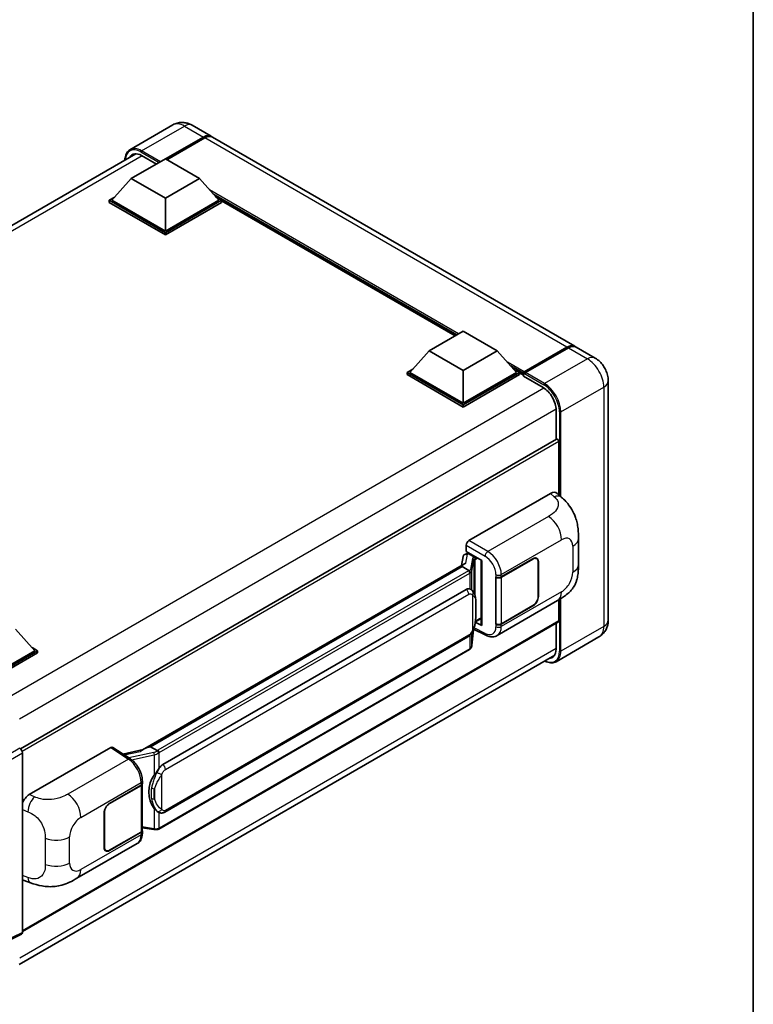
# Model space of a CAD drawing. Units: millimetres. Extents: x 0 to 7108, y 0 to 1124.
# Drawn here: x 1310 to 1564, y 204 to 544 of the extents above; entities that cross this region are included whole.
import ezdxf

# ---------------------------------------------------------------- set-up
doc = ezdxf.new("R2010")
doc.units = ezdxf.units.MM
doc.header["$LTSCALE"] = 4
for name, color, linetype, lineweight in [('Border (ISO)', 7, 'Continuous', 35), ('Visible (ISO)', 7, 'Continuous', 35), ('Visible Narrow (ISO)', 7, 'Continuous', 25)]:
    doc.layers.add(name, color=color, linetype=linetype, lineweight=lineweight)

# ---------------------------------------------------------------- blocks, each defined once
blk = doc.blocks.new('図面枠 tk図枠')
at = {"layer": 'Border (ISO)'}
blk.add_line((405.5, 289), (405.5, 8), dxfattribs=at)

msp = doc.modelspace()

# ---------------------------------------------------------------- linework, layer by layer
at = {"layer": 'Visible (ISO)'}
for p, q in [((1363.0197, 508.0496), (1348.1705, 499.4764)), ((1369.6864, 507.9175), (1376.286, 504.1072)), ((1360.4672, 496.2496), (1373.6194, 503.843)), ((1360.6557, 496.1408), (1373.6194, 503.6253)), ((1374.0908, 503.5709), (1360.9386, 495.9775)), ((1502.151, 431.439), (1376.7574, 503.835)), ((1164.5235, 390.8662), (1350.1843, 498.0575)), ((1352.1705, 497.4472), (1357.3088, 494.4806)), ((1348.6349, 489.4727), (1360.42, 496.2768)), ((1360.42, 496.2768), (1372.2052, 489.4727)), ((1348.6349, 489.4727), (1341.941, 481.9609)), ((1360.42, 482.6686), (1348.6349, 489.4727)), ((1372.2052, 489.4727), (1360.42, 482.6686)), ((1372.2052, 489.4727), (1378.8991, 481.9609)), ((1340.9982, 481.9609), (1342.9401, 483.0821)), ((1340.9982, 481.1989), (1340.9982, 481.9609)), ((1360.42, 470.7477), (1340.9982, 481.9609)), ((1360.42, 469.9857), (1340.9982, 481.1989)), ((1360.42, 471.292), (1341.941, 481.9609)), ((1360.42, 482.6686), (1360.42, 471.292)), ((1378.8991, 481.9609), (1360.42, 471.292)), ((1379.8419, 481.9609), (1360.42, 470.7477)), ((1379.8419, 481.1989), (1360.42, 469.9857)), ((1377.9, 483.0821), (1379.8419, 481.9609)), ((1379.8419, 481.1989), (1379.8419, 481.9609)), ((1460.7282, 435.0902), (1379.8419, 481.7899)), ((1360.42, 469.9857), (1360.42, 470.7477)), ((1451.7782, 429.9229), (1463.5634, 436.727)), ((1463.5634, 436.727), (1475.3485, 429.9229)), ((1451.7782, 429.9229), (1445.0843, 422.4111)), ((1463.5634, 423.1188), (1451.7782, 429.9229)), ((1475.3485, 429.9229), (1463.5634, 423.1188)), ((1475.3485, 429.9229), (1482.0424, 422.4111)), ((1484.4685, 422.1282), (1499.5534, 430.8375)), ((1484.6823, 422.6289), (1499.4844, 431.1749)), ((1499.9558, 430.9027), (1485.1065, 422.3295)), ((1509.2221, 427.3565), (1502.6224, 431.1668)), ((1444.1415, 422.4111), (1446.0834, 423.5323)), ((1463.5634, 423.1188), (1463.5634, 411.7422)), ((1481.0433, 423.5323), (1482.9852, 422.4111)), ((1444.1415, 421.6491), (1444.1415, 422.4111)), ((1463.5634, 411.1979), (1444.1415, 422.4111)), ((1463.5634, 410.4358), (1444.1415, 421.6491)), ((1463.5634, 411.7422), (1445.0843, 422.4111)), ((1482.0424, 422.4111), (1463.5634, 411.7422)), ((1482.9852, 422.4111), (1463.5634, 411.1979)), ((1482.9852, 421.6491), (1463.5634, 410.4358)), ((1482.9852, 421.6491), (1482.9852, 422.4111)), ((1484.3994, 421.4236), (1482.9852, 422.2401)), ((1484.3994, 421.6491), (1484.3994, 422.139)), ((1484.3994, 421.1047), (1484.3994, 421.9757)), ((1484.3994, 421.1047), (1491.2348, 417.1583)), ((1484.8756, 421.9784), (1484.6399, 422.1145)), ((1513.7744, 419.4717), (1513.7744, 336.7334)), ((1463.5634, 410.4358), (1463.5634, 411.1979)), ((1495.7131, 409.4016), (1495.7131, 399.2848)), ((1495.8512, 399.3645), (1310.2239, 292.1925)), ((1496.6559, 380.0405), (1496.6559, 398.515)), ((1465.5427, 364.2218), (1493.7938, 380.5326)), ((1496.0678, 380.5734), (1497.6169, 379.1699)), ((1503.4574, 355.9854), (1503.4574, 364.9938)), ((1464.6004, 360.4118), (1464.6004, 362.5898)), ((1463.4946, 358.7031), (1462.9392, 355.5891)), ((1464.2924, 359.5415), (1465.0042, 359.7059)), ((1464.6004, 360.4118), (1469.967, 357.3134)), ((1464.9202, 359.6865), (1465.3884, 359.9569)), ((1465.5527, 359.6008), (1467.4383, 358.5121)), ((1476.7318, 351.6303), (1487.6993, 357.9623)), ((1476.7862, 351.5528), (1487.6993, 357.8535)), ((1488.9659, 357.9789), (1488.5496, 358.2193)), ((1352.4991, 291.8265), (1464.0093, 356.2069)), ((1463.1957, 355.2461), (1355.2252, 292.9093)), ((1463.1957, 355.2461), (1463.2301, 355.4447)), ((1465.5363, 353.8948), (1463.1957, 355.2461)), ((1469.7717, 357.4262), (1469.7717, 335.1285)), ((1469.967, 357.3134), (1469.967, 334.8697)), ((1489.4906, 356.8192), (1489.4906, 344.8439)), ((1489.5849, 356.8737), (1489.5849, 344.8984)), ((1474.8456, 351.6299), (1474.8797, 351.6116)), ((1474.8456, 335.3), (1474.8456, 351.6299)), ((1474.9006, 351.5528), (1474.9452, 351.5786)), ((1474.9006, 335.4406), (1474.9006, 351.5528)), ((1359.5385, 286.7176), (1464.5392, 347.3397)), ((1466.1161, 347.3901), (1466.091, 347.4046)), ((1475.3125, 331.388), (1496.2278, 343.4634)), ((1487.6993, 341.6324), (1476.7318, 335.3003)), ((1487.6993, 341.7413), (1476.7862, 335.4406)), ((1496.6559, 336.4612), (1496.6559, 343.7139)), ((1467.7668, 336.1587), (1469.7717, 337.3163)), ((1496.5179, 336.1561), (1310.9226, 229.0026)), ((1469.967, 334.8697), (1467.7322, 335.9858)), ((1467.7524, 336.1454), (1467.78, 336.1709)), ((1474.9996, 335.3889), (1474.8456, 335.3)), ((1474.8797, 335.2817), (1474.8456, 335.3)), ((1495.7131, 335.6914), (1495.7131, 326.6633)), ((1308.5655, 333.6307), (1315.2595, 326.119)), ((1360.2052, 270.2672), (1465.2058, 330.8893)), ((1466.5827, 328.0351), (1467.0727, 333.3791)), ((1467.1692, 333.6158), (1471.4266, 331.4896)), ((1510.5554, 330.8939), (1495.7062, 322.3207)), ((1314.2604, 327.2401), (1316.2023, 326.119)), ((1315.2595, 326.119), (1296.7804, 315.4501)), ((1316.2023, 326.119), (1296.7804, 314.9057)), ((1316.2023, 325.3569), (1297.2518, 314.4158)), ((1309.8236, 217.5828), (1495.2486, 324.638)), ((1316.2023, 325.3569), (1316.2023, 326.119)), ((1465.6713, 326.5117), (1358.1303, 264.4229)), ((1309.9798, 292.3704), (1309.9803, 292.3701)), ((1310.9226, 290.7381), (1310.9226, 228.683)), ((1313.3133, 276.3322), (1341.5644, 292.6429)), ((1342.2536, 292.6949), (1348.3397, 288.6725)), ((1352.7569, 291.9753), (1345.7389, 290.3914)), ((1354.7191, 292.7958), (1355.2252, 292.9093)), ((1355.2252, 292.9093), (1357.5658, 291.558)), ((1341.0925, 273.3188), (1352.0599, 279.6509)), ((1341.0925, 273.21), (1352.0055, 279.5106)), ((1352.396, 279.9775), (1352.396, 263.9427)), ((1352.4504, 280.1952), (1352.4504, 281.0335)), ((1339.2068, 258.0776), (1339.2068, 270.0529)), ((1339.3011, 258.132), (1339.3011, 270.1073)), ((1357.9616, 270.2828), (1357.9365, 270.2973)), ((1352.0055, 263.3984), (1341.0925, 257.0978)), ((1352.0599, 263.321), (1341.0925, 256.9889)), ((1352.396, 264.8603), (1356.4266, 264.2761)), ((1352.4504, 263.0271), (1352.4504, 263.8653)), ((1329.8025, 247.3777), (1350.7178, 259.4532)), ((1339.8258, 256.9723), (1339.4095, 257.2127)), ((1311.4932, 246.6261), (1313.7068, 245.8387)), ((1310.623, 228.0602), (1303.7688, 224.6371))]:
    msp.add_line(p, q, dxfattribs=at)
for centre, major_axis, ratio, start_param, end_param in [((1373.6194, 499.4884), (2.6667, 4.6188), 0.57735027, 6.19468146, 7.06858347), ((1373.6194, 499.4884), (2.5333, 4.3879), 0.57735027, 0.1985475, 0.78539816), ((1374.0908, 499.2162), (2.6667, 4.6188), 0.57735027, 0, 0.78539816), ((1352.1705, 492.276), (-3.1667, 5.4848), 0.57735027, 5.49778714, 6.60906826), ((1499.4844, 426.8202), (2.6667, 4.6188), 0.57735027, 6.19468146, 7.06858347), ((1499.9558, 426.548), (2.6667, 4.6188), 0.57735027, 0, 0.78539816), ((1484.6823, 422.3023), (0.2, 0.3464), 0.57735027, 0.78539816, 2.35619449), ((1484.6351, 421.8396), (-0.1667, 0.2887), 0.57735027, 6.14128825, 7.06858347), ((1485.1065, 422.0573), (-0.1667, -0.2887), 0.57735027, 3.92699082, 5.29642922), ((1491.2348, 411.9872), (3.1667, -5.4848), 0.57735027, 0.78539816, 2.35619449), ((1496.1845, 398.7872), (-0.3333, 0.5774), 0.57735027, 3.92699082, 6.28318531), ((1493.7746, 377.2535), (2.0798, 3.4782), 0.57333637, 6.16912861, 7.08294563), ((1465.5438, 363.1331), (-0.6667, -1.1547), 0.5780539, 3.9275998, 5.49717816), ((1464.9161, 359.0792), (-1.3154, -0.9494), 0.60953579, 5.67908615, 5.72119938), ((1464.7743, 358.2844), (-1.01, 0.9603), 0.8492429, 5.1814121, 6.75220843), ((1465.4143, 358.4322), (-0.4918, 1.2484), 0.65380937, 5.5951678, 6.18580465), ((1467.3691, 357.9278), (0.2459, -0.6242), 0.65380937, 0.88277882, 2.45357514), ((1487.6993, 355.785), (1.2667, 2.1939), 0.57735027, 5.49778714, 7.06858347), ((1487.6993, 355.785), (1.3333, 2.3094), 0.57735027, 5.49778714, 7.06858347), ((1469.787, 356.4635), (-6.5576, -1.1312), 0.21633748, 5.61025527, 6.20624454), ((1475.789, 352.1746), (1.3333, 0), 0.57735027, 3.9618974, 5.49778714), ((1475.8434, 352.0972), (-1.3333, 0), 0.57735027, 0.78539816, 2.35619449), ((1464.5392, 339.1475), (-1.0202, -8.4327), 0.40142867, 3.06684122, 3.43431766), ((1487.6993, 343.8097), (1.3333, 2.3094), 0.57735027, 3.92699082, 5.49778714), ((1487.6993, 343.8097), (-1.2667, -2.1939), 0.57735027, 0.78539816, 2.35619449), ((1467.3691, 336.6989), (0.3972, -0.5394), 0.48800029, 0.05438476, 0.7310134), ((1470.4384, 335.1419), (0.6666, 0.0195), 0.55686057, 3.12531633, 3.9107145), ((1475.789, 335.8447), (-1.3333, 0), 0.57735027, 0.82030475, 2.35619449), ((1475.8434, 335.985), (1.3333, 0), 0.57735027, 3.92699082, 5.49778714), ((1496.1845, 336.7334), (0.3333, -0.5774), 0.57735027, 0, 0.78539816), ((1491.2348, 329.2489), (3.1667, -5.4848), 0.57735027, 5.95730235, 7.06858347), ((1309.9792, 291.2814), (-0.6667, 1.1547), 0.5780539, 3.9275998, 5.49717816), ((1341.5633, 291.5529), (0.6675, 1.1561), 0.5766475, 6.24832118, 7.06797448), ((1349.388, 286.9511), (6.4161, 5.7005), 0.24152145, 0.41117356, 1.00716283), ((1359.5385, 278.5254), (-1.0202, -8.4327), 0.40142867, 3.43431766, 3.80179411), ((1361.2555, 277.5341), (-0.6104, -8.1818), 0.80430597, 4.02238856, 5.58737002), ((1351.0627, 280.0549), (1.3333, 0), 0.57735027, 5.49778714, 6.15636264), ((1351.1171, 280.1952), (1.3333, 0), 0.57735027, 5.49778714, 6.28318531), ((1313.3325, 273.0753), (-2.0674, -3.4542), 0.58101844, 3.94848943, 4.932504), ((1341.0925, 271.1415), (-1.3333, -2.3094), 0.57735027, 3.92699082, 5.49778714), ((1341.0925, 271.1415), (1.2667, 2.1939), 0.57735027, 0.78539816, 2.35619449), ((1351.0627, 263.9427), (1.3333, 0), 0.57735027, 5.49778714, 6.28318531), ((1351.1171, 263.8653), (1.3333, 0), 0.57735027, 5.49778714, 6.56987888), ((1341.0925, 259.1662), (-1.3333, -2.3094), 0.57735027, 5.49778714, 7.06858347), ((1341.0925, 259.1662), (-1.2667, -2.1939), 0.57735027, 5.49778714, 7.06858347), ((1313.3325, 250.2173), (-2.0798, -3.4782), 0.57333637, 6.09893106, 6.397242), ((1309.9792, 229.229), (0.6675, -1.1561), 0.5766475, 6.24832118, 7.06797448)]:
    msp.add_ellipse(centre, major_axis=major_axis, ratio=ratio, start_param=start_param, end_param=end_param, dxfattribs=at)
for points, knots in [([(1369.6864, 507.9175), (1369.3782, 508.0954), (1369.0454, 508.2601), (1368.3182, 508.5469), (1367.9235, 508.6693), (1367.0642, 508.843), (1366.5991, 508.8941), (1365.6109, 508.8832), (1365.0876, 508.8201), (1364.0357, 508.5449), (1363.5084, 508.3317), (1363.0197, 508.0496)], [3.141592654, 3.141592654, 3.141592654, 3.141592654, 3.298672286, 3.298672286, 3.455751919, 3.455751919, 3.612831552, 3.612831552, 3.769911184, 3.769911184, 3.926990817, 3.926990817, 3.926990817, 3.926990817]), ([(1346.4188, 495.8835), (1346.4263, 496.1535), (1346.4488, 496.4156), (1346.5334, 496.9837), (1346.6041, 497.2841), (1346.7932, 497.8468), (1346.9116, 498.1092), (1347.1952, 498.5881), (1347.3605, 498.8047), (1347.7347, 499.1834), (1347.9436, 499.3454), (1348.1705, 499.4764)], [1.602386081, 1.602386081, 1.602386081, 1.602386081, 1.727875959, 1.727875959, 1.884955592, 1.884955592, 2.042035225, 2.042035225, 2.199114858, 2.199114858, 2.35619449, 2.35619449, 2.35619449, 2.35619449]), ([(1499.5534, 430.8375), (1499.7417, 430.9463), (1499.9316, 431.0388), (1500.3111, 431.1885), (1500.5006, 431.2456), (1500.779, 431.3019), (1500.8693, 431.3158), (1500.9589, 431.325)], [1.570796327, 1.570796327, 1.570796327, 1.570796327, 1.727875959, 1.727875959, 1.884955592, 1.884955592, 1.96090463, 1.96090463, 1.96090463, 1.96090463]), ([(1513.7744, 419.4717), (1513.7744, 420.1834), (1513.6814, 420.8372), (1513.3834, 422.068), (1513.1768, 422.6453), (1512.67, 423.7435), (1512.3694, 424.2641), (1511.6717, 425.2522), (1511.2751, 425.7198), (1510.3581, 426.5932), (1509.8385, 427.0007), (1509.2221, 427.3565)], [4.71238898, 4.71238898, 4.71238898, 4.71238898, 5.02654825, 5.02654825, 5.34070751, 5.34070751, 5.65486678, 5.65486678, 5.96902604, 5.96902604, 6.28318531, 6.28318531, 6.28318531, 6.28318531]), ([(1484.4937, 422.139), (1484.5062, 422.1426), (1484.5202, 422.1445), (1484.5686, 422.1445), (1484.6061, 422.134), (1484.6399, 422.1145)], [0.0412271589, 0.0412271589, 0.0412271589, 0.0412271589, 0.0460164086, 0.0460164086, 0.0567710401, 0.0567710401, 0.0567710401, 0.0567710401]), ([(1497.6169, 379.1699), (1498.0492, 378.7782), (1498.5852, 378.2991), (1499.5303, 377.2841), (1499.9648, 376.7498), (1500.9184, 375.4194), (1501.4353, 374.5685), (1502.0818, 373.1807), (1502.2717, 372.7161), (1502.6497, 371.637), (1502.8239, 371.0115), (1503.1178, 369.6978), (1503.2285, 369.0027), (1503.4371, 367.1786), (1503.4574, 365.9973), (1503.4574, 364.9938)], [0, 0, 0, 0, 0.18362486, 0.18362486, 0.36333296, 0.36333296, 0.60386192, 0.60386192, 0.71569796, 0.71569796, 0.86115341, 0.86115341, 1.02941414, 1.02941414, 1.30785701, 1.30785701, 1.30785701, 1.30785701]), ([(1503.4574, 355.9854), (1503.4574, 355.0157), (1503.4404, 353.9354), (1503.2383, 352.266), (1503.1306, 351.6334), (1502.8811, 350.6369), (1502.7752, 350.2783), (1502.5128, 349.5522), (1502.3525, 349.1801), (1501.9279, 348.3703), (1501.6417, 347.933), (1501.0577, 347.1839), (1500.7587, 346.8546), (1499.981, 346.0807), (1499.4943, 345.6668), (1498.1155, 344.5939), (1497.135, 343.9872), (1496.2278, 343.4634)], [0, 0, 0, 0, 0.26907114, 0.26907114, 0.43224894, 0.43224894, 0.52213259, 0.52213259, 0.61371232, 0.61371232, 0.72841245, 0.72841245, 0.83295305, 0.83295305, 0.995563, 0.995563, 1.28301074, 1.28301074, 1.28301074, 1.28301074]), ([(1465.9934, 353.0626), (1465.9935, 353.0639), (1465.9937, 353.0652), (1466.0011, 353.14), (1465.9961, 353.2186), (1465.9616, 353.3808), (1465.9314, 353.463), (1465.8492, 353.6166), (1465.7981, 353.6867), (1465.6818, 353.8054), (1465.6177, 353.8532), (1465.5511, 353.8868)], [-0.0778087689, -0.0778087689, -0.0778087689, -0.0778087689, -0.0774791395, -0.0774791395, -0.0585788033, -0.0585788033, -0.0389062325, -0.0389062325, -0.0193765361, -0.0193765361, 0, 0, 0, 0]), ([(1466.7794, 346.858), (1466.7442, 346.8953), (1466.7076, 346.9325), (1466.6309, 347.0065), (1466.5909, 347.0432), (1466.5072, 347.116), (1466.4635, 347.1519), (1466.372, 347.2227), (1466.3241, 347.2574), (1466.2238, 347.3253), (1466.1712, 347.3583), (1466.1161, 347.3901)], [-0.1703054541, -0.1703054541, -0.1703054541, -0.1703054541, -0.1584465752, -0.1584465752, -0.1465876964, -0.1465876964, -0.1347288175, -0.1347288175, -0.1228699387, -0.1228699387, -0.1110110598, -0.1110110598, -0.1110110598, -0.1110110598]), ([(1467.9171, 342.6104), (1467.9129, 342.8925), (1467.9059, 343.1701), (1467.8785, 343.7219), (1467.8581, 343.9959), (1467.792, 344.5466), (1467.7466, 344.8231), (1467.6078, 345.3887), (1467.5149, 345.6779), (1467.2364, 346.2679), (1467.0489, 346.5722), (1466.7794, 346.858)], [-0.42564821, -0.42564821, -0.42564821, -0.42564821, -0.340518568, -0.340518568, -0.255388926, -0.255388926, -0.170259284, -0.170259284, -0.085129642, -0.085129642, 0, 0, 0, 0]), ([(1467.9171, 339.1176), (1467.9202, 339.3729), (1467.9226, 339.6246), (1467.9262, 340.1194), (1467.9274, 340.3625), (1467.9285, 340.8393), (1467.9285, 341.0729), (1467.9273, 341.5303), (1467.9262, 341.754), (1467.9225, 342.1906), (1467.9201, 342.4035), (1467.9171, 342.6104)], [-0.318622721, -0.318622721, -0.318622721, -0.318622721, -0.254898176, -0.254898176, -0.191173632, -0.191173632, -0.127449088, -0.127449088, -0.063724544, -0.063724544, 0, 0, 0, 0]), ([(1467.0246, 333.2699), (1467.2209, 333.7047), (1467.3558, 334.1301), (1467.5681, 334.9627), (1467.6433, 335.3681), (1467.7597, 336.1616), (1467.8003, 336.5506), (1467.8605, 337.3135), (1467.8798, 337.6872), (1467.9061, 338.4168), (1467.9131, 338.7725), (1467.9171, 339.1176)], [-0.425024641, -0.425024641, -0.425024641, -0.425024641, -0.340019712, -0.340019712, -0.255014784, -0.255014784, -0.170009856, -0.170009856, -0.085004928, -0.085004928, 0, 0, 0, 0]), ([(1510.5554, 330.8939), (1511.0441, 331.176), (1511.4924, 331.5261), (1512.2567, 332.2995), (1512.573, 332.7211), (1513.0765, 333.5714), (1513.2648, 333.9998), (1513.544, 334.8308), (1513.6354, 335.2338), (1513.7506, 336.007), (1513.7744, 336.3776), (1513.7744, 336.7334)], [3.926990817, 3.926990817, 3.926990817, 3.926990817, 4.08407045, 4.08407045, 4.241150082, 4.241150082, 4.398229715, 4.398229715, 4.555309348, 4.555309348, 4.71238898, 4.71238898, 4.71238898, 4.71238898]), ([(1465.2058, 330.8893), (1465.4357, 331.022), (1465.6273, 331.1829), (1465.9482, 331.5019), (1466.0814, 331.6641), (1466.3219, 331.9881), (1466.4273, 332.1488), (1466.6199, 332.4668), (1466.7077, 332.6253), (1466.8711, 332.9409), (1466.9467, 333.0981), (1467.0198, 333.2592), (1467.0222, 333.2645), (1467.0246, 333.2699)], [-0.170496085, -0.170496085, -0.170496085, -0.170496085, -0.1375677, -0.1375677, -0.103468483, -0.103468483, -0.069369266, -0.069369266, -0.035270049, -0.035270049, -0.001170832, -0.001170832, 0, 0, 0, 0]), ([(1475.3125, 331.388), (1475.0778, 331.2524), (1474.8261, 331.1469), (1474.3072, 330.9995), (1474.0403, 330.9573), (1473.5053, 330.9307), (1473.2372, 330.9459), (1472.7069, 331.0254), (1472.4446, 331.0895), (1471.9287, 331.2595), (1471.6751, 331.3654), (1471.4266, 331.4896)], [0.785398163, 0.785398163, 0.785398163, 0.785398163, 0.935496479, 0.935496479, 1.085594795, 1.085594795, 1.23569311, 1.23569311, 1.385791426, 1.385791426, 1.535889742, 1.535889742, 1.535889742, 1.535889742]), ([(1465.9326, 326.6895), (1466.0038, 326.7647), (1466.0704, 326.8433), (1466.1937, 327.0068), (1466.2503, 327.0917), (1466.3521, 327.2673), (1466.3972, 327.358), (1466.4745, 327.5443), (1466.5066, 327.64), (1466.5561, 327.8352), (1466.5735, 327.9347), (1466.5827, 328.0351)], [-1.489339836, -1.489339836, -1.489339836, -1.489339836, -1.362514136, -1.362514136, -1.235688435, -1.235688435, -1.108862734, -1.108862734, -0.982037034, -0.982037034, -0.855211333, -0.855211333, -0.855211333, -0.855211333]), ([(1465.6713, 326.5117), (1465.6877, 326.5212), (1465.704, 326.5309), (1465.7363, 326.5505), (1465.7523, 326.5605), (1465.7841, 326.5808), (1465.7998, 326.5912), (1465.831, 326.6122), (1465.8465, 326.6229), (1465.8771, 326.6447), (1465.8923, 326.6557), (1465.9073, 326.667)], [4.71238898, 4.71238898, 4.71238898, 4.71238898, 4.738118847, 4.738118847, 4.763848714, 4.763848714, 4.789578581, 4.789578581, 4.815308448, 4.815308448, 4.841038315, 4.841038315, 4.841038315, 4.841038315]), ([(1465.9934, 326.9347), (1465.9935, 326.9337), (1465.9937, 326.9326), (1466.0011, 326.8693), (1465.9961, 326.8133), (1465.9642, 326.725), (1465.9399, 326.6913), (1465.9073, 326.667)], [-0.0003297628, -0.0003297628, -0.0003297628, -0.0003297628, 0, 0, 0.0189079865, 0.0189079865, 0.0357441925, 0.0357441925, 0.0357441925, 0.0357441925]), ([(1495.7062, 322.3207), (1495.4793, 322.1897), (1495.2346, 322.0897), (1494.7195, 321.955), (1494.4493, 321.9201), (1493.8927, 321.914), (1493.6063, 321.9427), (1493.0244, 322.0603), (1492.7289, 322.1493), (1492.1947, 322.36), (1491.9565, 322.4716), (1491.7188, 322.6001)], [2.35619449, 2.35619449, 2.35619449, 2.35619449, 2.513274123, 2.513274123, 2.670353756, 2.670353756, 2.827433388, 2.827433388, 2.984513021, 2.984513021, 3.110002899, 3.110002899, 3.110002899, 3.110002899]), ([(1358.0642, 290.7497), (1358.0641, 290.7508), (1358.0639, 290.7519), (1358.0539, 290.8167), (1358.0343, 290.8868), (1357.9765, 291.0355), (1357.938, 291.113), (1357.8477, 291.2619), (1357.7968, 291.3321), (1357.6893, 291.456), (1357.6337, 291.5086), (1357.5792, 291.5492)], [-0.0003297628, -0.0003297628, -0.0003297628, -0.0003297628, 0, 0, 0.0189079865, 0.0189079865, 0.0385885202, 0.0385885202, 0.0581261217, 0.0581261217, 0.0775105008, 0.0775105008, 0.0775105008, 0.0775105008]), ([(1352.4504, 281.0335), (1352.4504, 281.5934), (1352.379, 282.1711), (1352.1145, 283.3324), (1351.9211, 283.916), (1351.4302, 285.0527), (1351.1327, 285.6054), (1350.4544, 286.6414), (1350.0737, 287.1245), (1349.25, 287.9855), (1348.8071, 288.3636), (1348.3397, 288.6725)], [0, 0, 0, 0, 0.30717795, 0.30717795, 0.6143559, 0.6143559, 0.92153385, 0.92153385, 1.22871179, 1.22871179, 1.53588974, 1.53588974, 1.53588974, 1.53588974]), ([(1356.5687, 283.1207), (1356.8058, 283.4258), (1357.0592, 283.7619), (1357.6405, 284.547), (1357.9715, 285.0011), (1358.2683, 285.4373)], [0.251927497, 0.251927497, 0.251927497, 0.251927497, 0.346143771, 0.346143771, 0.465492697, 0.465492697, 0.465492697, 0.465492697]), ([(1357.9368, 270.2973), (1357.7343, 270.4143), (1357.5237, 270.5773), (1357.0592, 271.0042), (1356.8058, 271.283), (1356.5687, 271.569)], [1.13986773, 1.13986773, 1.13986773, 1.13986773, 1.216302642, 1.216302642, 1.310518917, 1.310518917, 1.310518917, 1.310518917]), ([(1357.9616, 270.2828), (1358.0648, 270.2231), (1358.1773, 270.1677), (1358.4241, 270.0718), (1358.5587, 270.0314), (1358.8518, 269.9764), (1359.0114, 269.962), (1359.3484, 269.9737), (1359.5251, 270.0003), (1359.8767, 270.102), (1360.0502, 270.1777), (1360.2052, 270.2672)], [-0.11101106, -0.11101106, -0.11101106, -0.11101106, -0.088808848, -0.088808848, -0.066606636, -0.066606636, -0.044404424, -0.044404424, -0.022202212, -0.022202212, 0, 0, 0, 0]), ([(1350.7178, 259.4532), (1350.961, 259.5936), (1351.1836, 259.7686), (1351.5716, 260.1674), (1351.7372, 260.3906), (1352.012, 260.8657), (1352.1214, 261.1174), (1352.2915, 261.6384), (1352.3522, 261.9077), (1352.4317, 262.4589), (1352.4504, 262.7407), (1352.4504, 263.0271)], [-0.785398163, -0.785398163, -0.785398163, -0.785398163, -0.628318531, -0.628318531, -0.471238898, -0.471238898, -0.314159265, -0.314159265, -0.157079633, -0.157079633, 0, 0, 0, 0]), ([(1356.4266, 264.2761), (1356.5238, 264.262), (1356.6208, 264.2505), (1356.8135, 264.2328), (1356.9091, 264.2266), (1357.098, 264.2199), (1357.1912, 264.2193), (1357.3745, 264.224), (1357.4646, 264.2293), (1357.641, 264.2461), (1357.7274, 264.2577), (1357.8118, 264.2727)], [0.855211333, 0.855211333, 0.855211333, 0.855211333, 0.984372553, 0.984372553, 1.113533773, 1.113533773, 1.242694993, 1.242694993, 1.371856212, 1.371856212, 1.501017432, 1.501017432, 1.501017432, 1.501017432]), ([(1358.0642, 264.6218), (1358.0641, 264.6206), (1358.0639, 264.6193), (1358.0539, 264.546), (1358.0343, 264.4816), (1357.9765, 264.3727), (1357.938, 264.3302), (1357.8674, 264.2879), (1357.8403, 264.2778), (1357.8118, 264.2727)], [-0.0778087689, -0.0778087689, -0.0778087689, -0.0778087689, -0.0774791395, -0.0774791395, -0.0585788033, -0.0585788033, -0.0389062325, -0.0389062325, -0.0279382932, -0.0279382932, -0.0279382932, -0.0279382932]), ([(1357.8659, 264.2892), (1357.8841, 264.2972), (1357.9022, 264.3055), (1357.9382, 264.3222), (1357.9561, 264.3308), (1357.9916, 264.3483), (1358.0093, 264.3572), (1358.0443, 264.3753), (1358.0617, 264.3846), (1358.0962, 264.4035), (1358.1133, 264.4131), (1358.1303, 264.4229)], [4.579355382, 4.579355382, 4.579355382, 4.579355382, 4.605962102, 4.605962102, 4.632568821, 4.632568821, 4.659175541, 4.659175541, 4.685782261, 4.685782261, 4.71238898, 4.71238898, 4.71238898, 4.71238898]), ([(1329.8025, 247.3777), (1329.0246, 246.9286), (1328.1075, 246.4235), (1326.3607, 245.6414), (1325.5015, 245.3126), (1323.8522, 244.8418), (1323.0662, 244.6772), (1321.5079, 244.4942), (1320.7248, 244.4705), (1319.2015, 244.5303), (1318.4476, 244.6131), (1316.3238, 244.9643), (1314.9318, 245.403), (1313.7068, 245.8387)], [0, 0, 0, 0, 0.24648635, 0.24648635, 0.47055558, 0.47055558, 0.64899431, 0.64899431, 0.82358511, 0.82358511, 1.00416753, 1.00416753, 1.34397561, 1.34397561, 1.34397561, 1.34397561])]:
    msp.add_open_spline(points, degree=3, knots=knots, dxfattribs=at)
for points in [[(1465.5511, 353.8868), (1465.5458, 353.8894), (1465.5408, 353.8922), (1465.5363, 353.8948)], [(1465.8093, 347.5261), (1465.9161, 347.4925), (1466.0096, 347.4515), (1466.0912, 347.4043)], [(1357.5658, 291.558), (1357.5703, 291.5554), (1357.5749, 291.5524), (1357.5792, 291.5492)]]:
    msp.add_open_spline(points, degree=3, dxfattribs=at)
at = {"layer": 'Visible Narrow (ISO)'}
for p, q in [((1352.1705, 499.0801), (1367.0197, 507.6534)), ((1367.0197, 507.6534), (1373.6194, 503.843)), ((1373.8551, 503.4892), (1360.8914, 496.0047)), ((1373.8551, 503.4892), (1373.6194, 503.6253)), ((1499.4844, 431.1749), (1374.0908, 503.5709)), ((1351.9348, 498.6719), (1358.2516, 495.0249)), ((1358.723, 495.297), (1352.1705, 499.0801)), ((1352.4062, 497.3111), (1166.4371, 389.9418)), ((1461.9134, 435.7744), (1375.702, 485.5486)), ((1461.3478, 435.4478), (1376.9009, 484.2033)), ((1460.9235, 435.2029), (1377.8001, 483.1942)), ((1484.6399, 422.1145), (1499.7201, 430.821)), ((1499.7201, 430.821), (1499.7672, 430.7938)), ((1499.9558, 430.9027), (1506.5554, 427.0924)), ((1484.6823, 422.6289), (1478.8453, 425.9988)), ((1506.5554, 427.0924), (1491.7062, 418.5192)), ((1484.3994, 422.139), (1480.0442, 424.6534)), ((1484.3994, 421.6491), (1480.9434, 423.6444)), ((1484.4937, 422.139), (1491.4705, 418.1109)), ((1491.7062, 418.5192), (1485.1065, 422.3295)), ((1491.4646, 417.0188), (1305.4959, 309.6498)), ((1497.3631, 408.7212), (1512.2123, 417.2944)), ((1512.2123, 417.2944), (1512.2123, 334.5561)), ((1495.7072, 409.6704), (1309.9336, 302.4139)), ((1496.8917, 408.7212), (1496.8917, 379.827)), ((1497.3631, 379.3999), (1497.3631, 408.7212)), ((1496.6559, 398.515), (1310.8393, 291.2337)), ((1493.7938, 380.5326), (1495.0299, 379.4126)), ((1493.059, 372.5883), (1472.0552, 360.4618)), ((1476.7318, 352.4685), (1497.6085, 364.5217)), ((1464.6004, 362.5898), (1471.113, 358.8298)), ((1472.0552, 360.4618), (1465.5427, 364.2218)), ((1501.5048, 362.2721), (1501.5048, 353.2638)), ((1464.5065, 356.4631), (1465.0452, 359.4836)), ((1465.0452, 359.4836), (1465.5527, 359.6008)), ((1465.5527, 359.6008), (1465.779, 359.7314)), ((1466.7297, 358.0681), (1466.0543, 354.2815)), ((1467.4383, 358.5121), (1467.3106, 358.4826)), ((1467.6646, 358.6427), (1467.4383, 358.5121)), ((1467.8405, 357.6557), (1468.6074, 358.0984)), ((1487.605, 357.9079), (1487.6993, 357.8535)), ((1354.7191, 292.7958), (1463.2301, 355.4447)), ((1466.5839, 353.6551), (1467.2593, 357.4416)), ((1467.2593, 357.4416), (1467.2593, 346.1997)), ((1467.6466, 357.6109), (1467.8405, 357.6557)), ((1467.6466, 345.2252), (1467.6466, 357.6109)), ((1489.488, 356.9296), (1489.5849, 356.8737)), ((1465.3379, 353.7613), (1357.7969, 291.6725)), ((1358.2683, 290.856), (1465.8093, 352.9448)), ((1465.8093, 352.9448), (1465.8093, 347.5261)), ((1466.5839, 347.0489), (1466.5839, 353.6551)), ((1474.8797, 352.4498), (1474.8797, 351.6116)), ((1476.7318, 351.6303), (1476.7318, 352.4685)), ((1476.7862, 335.4406), (1476.7862, 351.5528)), ((1360.4813, 285.0846), (1465.482, 345.7067)), ((1466.7521, 345.3989), (1466.7521, 333.2741)), ((1497.6085, 346.5153), (1476.7318, 334.4621)), ((1489.5849, 344.8984), (1489.4906, 344.9528)), ((1497.3631, 325.9829), (1497.3631, 344.1456)), ((1467.914, 339.0797), (1467.914, 342.5371)), ((1487.605, 341.6868), (1487.6993, 341.6324)), ((1496.8917, 343.855), (1496.8917, 325.9829)), ((1469.7717, 337.5417), (1467.8405, 336.4267)), ((1496.6559, 336.4612), (1310.9226, 229.228)), ((1471.113, 332.1194), (1467.311, 334.0182)), ((1467.8405, 336.4267), (1467.7781, 336.3691)), ((1474.8797, 335.2817), (1474.8797, 334.4434)), ((1476.7318, 334.4621), (1476.7318, 335.3003)), ((1512.2123, 334.5561), (1497.3631, 325.9829)), ((1465.482, 331.4997), (1360.4813, 270.8775)), ((1465.8093, 331.3641), (1465.8093, 326.8169)), ((1467.0702, 333.3733), (1466.5839, 328.0692)), ((1466.5839, 328.0692), (1466.5839, 332.4092)), ((1495.7131, 326.9355), (1309.9798, 219.7022)), ((1465.8093, 326.8169), (1358.2683, 264.7281)), ((1309.9803, 292.3701), (1303.1332, 288.4169)), ((1304.0754, 286.7849), (1310.9226, 290.7381)), ((1341.5644, 292.6429), (1347.6375, 288.6292)), ((1346.2119, 290.0788), (1351.6521, 291.3066)), ((1356.3868, 290.9649), (1347.8025, 289.0276)), ((1348.7558, 288.3745), (1356.5687, 290.1378)), ((1356.5687, 290.1378), (1356.5687, 283.1207)), ((1358.2683, 285.4373), (1358.2683, 290.856)), ((1347.6375, 288.6292), (1326.6337, 276.5026)), ((1359.2111, 271.1853), (1359.2111, 283.3101)), ((1331.1832, 268.436), (1352.0599, 280.4891)), ((1352.0055, 279.5106), (1352.0055, 263.3984)), ((1352.0599, 280.4891), (1352.0599, 279.6509)), ((1315.1459, 275.5566), (1313.3133, 276.3322)), ((1356.6617, 278.3056), (1356.6617, 274.8482)), ((1341.0925, 273.21), (1341.0004, 273.2631)), ((1310.9226, 271.234), (1312.8105, 270.435)), ((1339.2091, 270.1604), (1339.3011, 270.1073)), ((1356.5687, 271.569), (1356.5687, 264.5519)), ((1358.2683, 264.7281), (1358.2683, 270.1326)), ((1352.0599, 262.4827), (1331.1832, 250.4296)), ((1352.0599, 263.321), (1352.0599, 262.4827)), ((1356.5687, 264.5519), (1352.396, 265.1567)), ((1318.845, 261.2181), (1318.845, 252.2098)), ((1327.287, 252.6791), (1327.287, 261.6874)), ((1339.3011, 258.132), (1339.2068, 258.1864)), ((1341.0925, 256.9889), (1340.9956, 257.0449)), ((1312.8105, 247.6929), (1310.9226, 248.3643)), ((1310.9226, 228.683), (1304.0754, 225.2634))]:
    msp.add_line(p, q, dxfattribs=at)
for centre, major_axis, ratio, start_param, end_param in [((1367.0197, 501.1214), (-4, 6.9282), 0.57735027, 5.49778714, 6.28318531), ((1367.0197, 503.2987), (2.6667, 4.6188), 0.57735027, 0, 0.78539816), ((1373.8551, 499.3523), (-2.5333, -4.3879), 0.57735027, 3.70497835, 3.92699082), ((1373.8551, 503.2171), (0.1667, -0.2887), 0.57735027, 2.17206054, 2.35619449), ((1351.9348, 492.4121), (-3.8333, 6.6395), 0.57735027, 5.49778714, 7.00309553), ((1352.1705, 492.5482), (-4, 6.9282), 0.57735027, 5.49778714, 6.28318531), ((1352.1705, 498.808), (0.1667, 0.2887), 0.57735027, 0.78539816, 2.35619449), ((1499.7201, 430.5489), (-0.1667, 0.2887), 0.57735027, 5.49778714, 6.28318531), ((1499.7201, 426.6841), (2.5333, 4.3879), 0.57735027, 0.5633857, 0.78539816), ((1506.5554, 422.7377), (2.6667, 4.6188), 0.57735027, 0, 0.78539816), ((1506.5554, 420.5604), (4, -6.9282), 0.57735027, 0.78539816, 2.35619449), ((1508.4411, 419.4717), (5.3333, 0), 0.57735027, 5.49778714, 6.28318531), ((1491.7062, 418.247), (0.1667, 0.2887), 0.57735027, 0.78539816, 2.35619449), ((1491.4705, 411.8511), (3.8333, -6.6395), 0.57735027, 0.78539816, 2.35619449), ((1491.7062, 411.9872), (-4, 6.9282), 0.57735027, 3.92699082, 5.49778714), ((1497.1274, 408.8573), (0.3333, 0), 0.57735027, 3.92699082, 5.49778714), ((1494.9312, 376.2056), (2.6857, 2.9643), 0.65672952, 0, 0.91381702), ((1492.8945, 367.2433), (-3.3333, 5.7735), 0.57735027, 3.92699082, 5.46288056), ((1497.6085, 360.0226), (2.7551, 4.7719), 0.57735027, 5.49778714, 7.06858347), ((1496.7907, 364.9938), (6.6667, 0), 0.57735027, 5.49778714, 6.28318531), ((1468.7248, 357.6661), (1.9936, -0.41), 0.39024564, 2.43627197, 3.15185696), ((1466.5943, 357.4685), (0.6563, -0.1171), 0.92189307, 0.1475388, 1.52868309), ((1467.1752, 357.883), (0.15, -0.6496), 0.71890164, 0.98015947, 2.5509558), ((1472.0223, 359.3928), (0.6667, 1.1547), 0.53637355, 0.78600715, 2.3555855), ((1470.9768, 354.5511), (2.811, -4.5344), 0.59713441, 0.76668294, 2.30257268), ((1471.8861, 355.1141), (-3.4767, 5.6899), 0.59324129, 3.91222392, 5.44811366), ((1468.5894, 357.0665), (-1.3286, 0.3809), 0.2955286, 5.58231733, 6.29790232), ((1496.7907, 355.9854), (6.6667, 0), 0.57735027, 5.49778714, 6.28318531), ((1463.9237, 354.5778), (-2, 0), 0.57735027, 2.35619449, 2.5086304), ((1465.3379, 353.217), (0.3333, -0.5774), 0.57735027, 0.78539816, 2.35619449), ((1464.0592, 354.6835), (1.9936, -0.41), 0.39024564, 5.63445405, 6.29344962), ((1463.9237, 354.0335), (2.6667, 0), 0.57735027, 5.49778714, 5.60089302), ((1463.9237, 354.0839), (-2.66, 0.4298), 0.43824712, 2.52999888, 3.14247799), ((1465.9189, 353.6819), (0.6563, -0.1171), 0.92189307, 0.1475388, 1.52868309), ((1475.789, 353.0128), (1.3333, 0), 0.57735027, 3.9618974, 5.49778714), ((1497.6085, 351.0143), (-2.7551, -4.7719), 0.57735027, 0.78539816, 2.35619449), ((1464.5392, 346.251), (0.6667, -1.1547), 0.57735027, 0.78539816, 2.35619449), ((1465.8093, 345.9433), (0.9701, 0.9147), 0.80454456, 4.94896384, 6.28318531), ((1492.8945, 349.2369), (3.3333, -5.7735), 0.57735027, 0, 0.78539816), ((1466.5839, 342.5908), (1.3332, 0.0196), 0.69418244, 6.20397498, 6.28318531), ((1466.5839, 339.1334), (1.3332, -0.0158), 0.44716568, 6.21946524, 6.28318531), ((1470.9768, 336.5447), (2.811, -4.5344), 0.59713441, 5.5139785, 7.04986825), ((1475.789, 335.0064), (-1.3333, 0), 0.57735027, 0.82030475, 2.35619449), ((1471.8861, 337.1077), (-3.4767, 5.6899), 0.59324129, 3.12682576, 3.91222392), ((1506.5554, 337.8221), (4, -6.9282), 0.57735027, 0, 0.78539816), ((1508.4411, 336.7334), (5.3333, 0), 0.57735027, 5.49778714, 6.28318531), ((1464.5392, 332.044), (0.6667, -1.1547), 0.57735027, 0, 0.78539816), ((1465.8093, 333.8184), (1.2152, -0.5486), 0.13919307, 5.66073721, 6.28318531), ((1472.0223, 332.6824), (-0.5957, -1.1928), 0.5766475, 5.463532, 6.28318531), ((1463.9237, 327.8552), (2.6278, 0.662), 0.68484185, 5.43004551, 6.04252462), ((1465.9189, 328.096), (0.6639, -0.0609), 0.66690795, 0, 0.07651115), ((1465.3379, 327.0891), (0.3333, -0.5774), 0.57735027, 0, 0.78539816), ((1463.9237, 327.9056), (-2.6667, 0), 0.57735027, 2.35619449, 2.45930037), ((1491.4705, 329.1128), (3.8333, -6.6395), 0.57735027, 5.56327508, 7.06858347), ((1491.7062, 329.2489), (4, -6.9282), 0.57735027, 0, 0.78539816), ((1497.1274, 326.119), (0.3333, 0), 0.57735027, 3.92699082, 5.49778714), ((1356.2473, 292.4382), (-1.9358, -0.7127), 0.70556137, 1.38645418, 2.04544975), ((1356.5222, 290.5218), (0.1468, -0.6503), 0.07194267, 3.94650419, 5.32764848), ((1356.3827, 291.9951), (2.6278, 0.662), 0.68484185, 4.61135463, 5.22383374), ((1356.3827, 292.489), (-2, 0), 0.57735027, 2.20375859, 2.35619449), ((1357.7969, 291.1281), (0.3333, -0.5774), 0.57735027, 0.78539816, 2.35619449), ((1356.3827, 291.9446), (2.6667, 0), 0.57735027, 5.39468126, 5.49778714), ((1347.6046, 287.5602), (0.7352, 1.1123), 0.5766475, 0, 0.81965331), ((1347.4775, 283.2868), (3.1971, -5.8515), 0.56100804, 0.79860416, 2.3344939), ((1359.5385, 285.6289), (0.6667, -1.1547), 0.57735027, 0.78539816, 2.35619449), ((1358.2683, 283.8544), (1.2152, -0.5486), 0.13919307, 4.08994088, 5.66073721), ((1351.1171, 281.0335), (1.3333, 0), 0.57735027, 5.49778714, 6.28318531), ((1326.4692, 271.1576), (3.3333, -5.7735), 0.57735027, 0.78539816, 2.32128791), ((1356.5687, 279.0736), (1.3108, -0.2438), 0.56203751, 4.02622381, 4.88718922), ((1315.0472, 272.3496), (1.5589, 3.6837), 0.4365316, 0.72579055, 2.28992769), ((1356.5687, 275.6161), (1.3102, 0.2474), 0.5793106, 3.81307618, 4.67404159), ((1358.2683, 271.7296), (-0.9701, -0.9147), 0.80454456, 0.23657486, 1.80737118), ((1359.5385, 271.4219), (0.6667, -1.1547), 0.57735027, 0, 0.78539816), ((1331.1832, 263.937), (2.7551, 4.7719), 0.57735027, 0.78539816, 2.35619449), ((1347.4775, 265.2804), (3.1971, -5.8515), 0.56100804, 0.01320599, 0.79860416), ((1351.1171, 263.0271), (1.3333, 0), 0.57735027, 5.49778714, 6.28318531), ((1356.5222, 264.9358), (-0.0956, -0.6598), 0.18304246, 0, 0.97643306), ((1356.3827, 265.7663), (-2.66, 0.4298), 0.43824712, 1.71130801, 2.32378712), ((1356.3827, 265.8167), (-2.6667, 0), 0.57735027, 2.25308861, 2.35619449), ((1357.7969, 265.0003), (0.3333, -0.5774), 0.57735027, 0, 0.78539816), ((1322.5729, 264.4091), (-6.6667, 0), 0.57735027, 0.97738438, 2.35619449), ((1322.5729, 255.4007), (6.6667, 0), 0.57735027, 4.11897703, 5.49778714), ((1331.1832, 254.9286), (-2.7551, -4.7719), 0.57735027, 5.49778714, 7.06858347), ((1326.4692, 253.1512), (3.3333, -5.7735), 0.57735027, 0, 0.78539816), ((1315.0472, 249.6075), (-1.3404, -3.7687), 0.47609055, 5.40475179, 6.28318531)]:
    msp.add_ellipse(centre, major_axis=major_axis, ratio=ratio, start_param=start_param, end_param=end_param, dxfattribs=at)
for points, knots in [([(1495.0299, 379.4126), (1495.4526, 379.0297), (1495.9037, 378.5928), (1496.1776, 378.0659), (1496.5616, 377.327), (1496.5754, 376.4173), (1496.1813, 375.5425), (1495.8383, 374.7811), (1495.2014, 374.0696), (1494.4876, 373.5156), (1494.0066, 373.1423), (1493.4987, 372.8422), (1493.059, 372.5883)], [0, 0, 0, 0, 0.22498324, 0.22498324, 0.22498324, 0.54043573, 0.54043573, 0.54043573, 0.81501171, 0.81501171, 0.81501171, 1, 1, 1, 1]), ([(1465.482, 345.7067), (1465.5812, 345.764), (1465.681, 345.7997), (1466.0286, 345.8613), (1466.2443, 345.7848), (1466.5489, 345.5939), (1466.6555, 345.5014), (1466.7521, 345.3989)], [0, 0, 0, 0, 0.031575695, 0.031575695, 0.116947855, 0.116947855, 0.170305454, 0.170305454, 0.170305454, 0.170305454]), ([(1466.7521, 345.3989), (1467.312, 345.1109), (1467.5511, 344.7156), (1467.8595, 343.7679), (1467.8985, 343.1967), (1467.914, 342.5371)], [0, 0, 0, 0, 0.2061269, 0.2061269, 0.42564821, 0.42564821, 0.42564821, 0.42564821]), ([(1467.914, 342.5371), (1467.9218, 342.0019), (1467.9255, 341.4241), (1467.9248, 340.2618), (1467.9211, 339.6812), (1467.914, 339.0797)], [0, 0, 0, 0, 0.167312443, 0.167312443, 0.318622721, 0.318622721, 0.318622721, 0.318622721]), ([(1467.914, 339.0797), (1467.9063, 338.6241), (1467.8918, 338.1495), (1467.8227, 337.077), (1467.761, 336.4734), (1467.554, 335.3333), (1467.422, 334.7964), (1467.0964, 333.9277), (1466.9448, 333.5958), (1466.7521, 333.2741)], [0, 0, 0, 0, 0.109280085, 0.109280085, 0.240591253, 0.240591253, 0.354088722, 0.354088722, 0.425024641, 0.425024641, 0.425024641, 0.425024641]), ([(1466.7521, 333.2741), (1466.675, 333.1031), (1466.592, 332.9324), (1466.413, 332.5975), (1466.3175, 332.4338), (1466.2129, 332.2755), (1466.0929, 332.0938), (1465.9609, 331.9191), (1465.7116, 331.6618), (1465.5962, 331.5656), (1465.482, 331.4997)], [0, 0, 0, 0, 0.042624021, 0.042624021, 0.085248042, 0.085248042, 0.085248042, 0.134155965, 0.134155965, 0.170496085, 0.170496085, 0.170496085, 0.170496085]), ([(1357.4978, 284.0369), (1357.3396, 283.6864), (1357.1926, 283.3526), (1356.8333, 282.5115), (1356.6362, 282.0235), (1356.2555, 281.0017), (1356.0785, 280.4714), (1355.8096, 279.5137), (1355.7086, 279.0843), (1355.6322, 278.658)], [-0.425024641, -0.425024641, -0.425024641, -0.425024641, -0.354088722, -0.354088722, -0.240591253, -0.240591253, -0.109280085, -0.109280085, 0, 0, 0, 0]), ([(1356.6617, 278.3056), (1356.7719, 278.7021), (1356.9172, 279.1011), (1357.3012, 279.9919), (1357.5526, 280.4859), (1358.0828, 281.4394), (1358.3544, 281.8957), (1358.8287, 282.6786), (1359.0185, 282.9885), (1359.2111, 283.3101)], [0, 0, 0, 0, 0.109280085, 0.109280085, 0.240591253, 0.240591253, 0.354088722, 0.354088722, 0.425024641, 0.425024641, 0.425024641, 0.425024641]), ([(1358.2683, 285.4373), (1358.2498, 285.41), (1358.2316, 285.3828), (1358.2137, 285.3557), (1358.0611, 285.1248), (1357.9318, 284.9018), (1357.6972, 284.4627), (1357.5928, 284.2474), (1357.4978, 284.0369)], [-0.0902431044, -0.0902431044, -0.0902431044, -0.0902431044, -0.0852480424, -0.0852480424, -0.0852480424, -0.0426240212, -0.0426240212, 0, 0, 0, 0]), ([(1359.2111, 283.3101), (1359.2883, 283.4811), (1359.3713, 283.6518), (1359.5503, 283.9867), (1359.6458, 284.1504), (1359.7504, 284.3088), (1359.8704, 284.4904), (1360.0024, 284.6651), (1360.2517, 284.9225), (1360.3671, 285.0186), (1360.4813, 285.0846)], [0, 0, 0, 0, 0.042624021, 0.042624021, 0.085248042, 0.085248042, 0.085248042, 0.134155965, 0.134155965, 0.170496085, 0.170496085, 0.170496085, 0.170496085]), ([(1326.6337, 276.5026), (1326.128, 276.2107), (1325.521, 275.8699), (1324.7426, 275.5619), (1323.677, 275.1401), (1322.3213, 274.7941), (1320.9608, 274.6654), (1319.6605, 274.5424), (1318.3398, 274.6152), (1317.276, 274.8443), (1316.4435, 275.0236), (1315.7527, 275.2999), (1315.1459, 275.5566)], [0, 0, 0, 0, 0.21270217, 0.21270217, 0.21270217, 0.50389399, 0.50389399, 0.50389399, 0.78220336, 0.78220336, 0.78220336, 1, 1, 1, 1]), ([(1355.6322, 278.658), (1355.5263, 278.0678), (1355.4718, 277.4752), (1355.4608, 276.2363), (1355.5152, 275.5885), (1355.6322, 274.9502)], [-0.318622721, -0.318622721, -0.318622721, -0.318622721, -0.167312443, -0.167312443, 0, 0, 0, 0]), ([(1356.6617, 274.8482), (1356.5493, 275.4438), (1356.4968, 276.0497), (1356.5074, 277.2064), (1356.56, 277.7588), (1356.6617, 278.3056)], [0, 0, 0, 0, 0.167312443, 0.167312443, 0.318622721, 0.318622721, 0.318622721, 0.318622721]), ([(1355.6322, 274.9502), (1355.7857, 274.1127), (1356.0363, 273.2905), (1356.6674, 271.822), (1357.0381, 271.1449), (1357.4978, 270.6574)], [-0.42564821, -0.42564821, -0.42564821, -0.42564821, -0.2061269, -0.2061269, 0, 0, 0, 0]), ([(1359.2111, 271.1853), (1358.6512, 271.4734), (1358.1284, 272.0325), (1357.2444, 273.3125), (1356.8831, 274.0697), (1356.6617, 274.8482)], [0, 0, 0, 0, 0.2061269, 0.2061269, 0.42564821, 0.42564821, 0.42564821, 0.42564821]), ([(1312.8105, 270.435), (1313.6066, 270.0981), (1314.4741, 269.6912), (1315.306, 269.0136), (1316.3939, 268.1275), (1317.4033, 266.7915), (1318.0228, 265.4049), (1318.4963, 264.3451), (1318.7377, 263.281), (1318.8102, 262.3766), (1318.8435, 261.962), (1318.845, 261.5775), (1318.845, 261.2181)], [0, 0, 0, 0, 0.26559079, 0.26559079, 0.26559079, 0.61290113, 0.61290113, 0.61290113, 0.8783338, 0.8783338, 0.8783338, 1, 1, 1, 1]), ([(1357.4978, 270.6574), (1357.6168, 270.5312), (1357.7512, 270.4133), (1357.9258, 270.3039), (1357.9435, 270.2932), (1357.9615, 270.2827)], [-0.1703054541, -0.1703054541, -0.1703054541, -0.1703054541, -0.1169478546, -0.1169478546, -0.1110110598, -0.1110110598, -0.1110110598, -0.1110110598]), ([(1360.4813, 270.8775), (1360.3821, 270.8202), (1360.2823, 270.7845), (1359.9347, 270.7229), (1359.719, 270.7994), (1359.4144, 270.9903), (1359.3078, 271.0828), (1359.2111, 271.1853)], [0, 0, 0, 0, 0.031575695, 0.031575695, 0.116947855, 0.116947855, 0.170305454, 0.170305454, 0.170305454, 0.170305454]), ([(1318.845, 252.2098), (1318.845, 251.5604), (1318.8304, 250.8375), (1318.661, 250.1381), (1318.403, 249.0724), (1317.7861, 248.121), (1316.8918, 247.6105), (1316.1389, 247.1807), (1315.231, 247.0831), (1314.3326, 247.2477), (1313.8126, 247.343), (1313.2997, 247.5189), (1312.8105, 247.6929)], [0, 0, 0, 0, 0.21983104, 0.21983104, 0.21983104, 0.55477785, 0.55477785, 0.55477785, 0.83679083, 0.83679083, 0.83679083, 1, 1, 1, 1])]:
    msp.add_open_spline(points, degree=3, knots=knots, dxfattribs=at)
msp.add_open_spline([(1466.1162, 347.3901), (1466.0234, 347.4438), (1465.9228, 347.4904), (1465.8093, 347.5261)], degree=3, dxfattribs=at)

# ---------------------------------------------------------------- block references
at = {"xscale": 4, "yscale": 4, "zscale": 4}
msp.add_blockref('図面枠 tk図枠', (-58, -32), dxfattribs=at)

doc.saveas('drawing.dxf')
